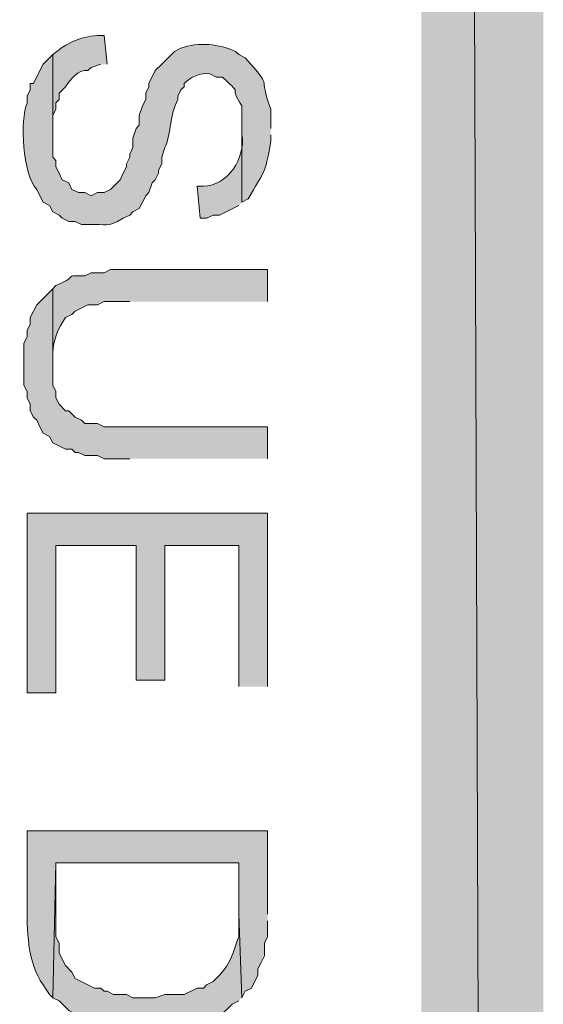
# Model space of a CAD drawing. Extents: x 17 to 595, y 17 to 775.
# Drawn here: x 57 to 67, y 470 to 489 of the extents above; entities that cross this region are included whole.
import ezdxf

# ---------------------------------------------------------------- set-up
doc = ezdxf.new("R2010")
doc.units = 0
doc.header["$MEASUREMENT"] = 0
doc.layers.add('Layer 1', color=7, linetype='Continuous', lineweight=0)

msp = doc.modelspace()

# ---------------------------------------------------------------- hatches: boundary and pattern name
at = {"layer": 'Layer 1', "true_color": 0x000000, "transparency": 33554687}
for points in [[(64.92, 120.06), (67.2, 120.06), (64.92, 773.94)], [(67.2, 120.06), (64.92, 773.94), (67.2, 773.94)], [(62.04, 480.48), (62.04, 481.08), (58.98, 481.08), (58.86, 481.14), (58.62, 481.14), (58.56, 481.2), (58.44, 481.26), (58.32, 481.38), (58.26, 481.38), (58.14, 481.5), (58.08, 481.62), (58.08, 481.74), (58.02, 481.86), (58.02, 483.66), (57.72, 483.36), (57.6, 483.12), (57.6, 483), (57.54, 482.88), (57.54, 482.76), (57.48, 482.64), (57.48, 481.86), (57.54, 481.74), (57.54, 481.62), (57.6, 481.5), (57.6, 481.38), (57.66, 481.26), (57.72, 481.2), (57.78, 481.08), (57.84, 480.96), (57.96, 480.9), (58.02, 480.78), (58.26, 480.66), (58.38, 480.66), (58.44, 480.6), (58.5, 480.6), (58.62, 480.54), (58.86, 480.54), (58.98, 480.48), (59.46, 480.48)], [(62.04, 476.22), (62.04, 479.46), (57.54, 479.46), (57.54, 476.1), (58.08, 476.1), (58.08, 478.86), (59.58, 478.86), (59.58, 476.34), (60.12, 476.34), (60.12, 478.86), (61.5, 478.86), (61.5, 476.22)]]:
    msp.add_hatch(color=18, dxfattribs=at).paths.add_polyline_path(points)
h = msp.add_hatch(color=18, dxfattribs=at)
edge = h.paths.add_edge_path()
edge.add_spline(control_points=[(62.1, 486.66), (62.1, 486.66), (62.1, 487.02), (62.1, 487.02), (61.843, 487.712), (62.165, 487.368), (61.62, 487.98), (61.62, 487.98), (61.5, 488.04), (61.5, 488.04), (61.5, 488.04), (61.44, 488.1), (61.44, 488.1), (61.144, 488.235), (60.741, 488.283), (60.42, 488.16), (60.42, 488.16), (60.3, 488.1), (60.3, 488.1), (60.3, 488.1), (60.12, 487.92), (60.12, 487.92), (60.12, 487.92), (60.06, 487.86), (60.06, 487.86), (60.06, 487.86), (59.94, 487.74), (59.94, 487.74), (59.94, 487.74), (59.82, 487.5), (59.82, 487.5), (59.82, 487.5), (59.82, 487.44), (59.82, 487.44), (59.82, 487.44), (59.76, 487.32), (59.76, 487.32), (59.76, 487.32), (59.76, 487.2), (59.76, 487.2), (59.76, 487.2), (59.7, 487.08), (59.7, 487.08), (59.7, 487.08), (59.64, 486.9), (59.64, 486.9), (59.64, 486.9), (59.64, 486.72), (59.64, 486.72), (59.64, 486.72), (59.58, 486.66), (59.58, 486.66), (59.58, 486.66), (59.52, 486.48), (59.52, 486.48), (59.52, 486.48), (59.52, 486.3), (59.52, 486.3), (59.52, 486.3), (59.46, 486.18), (59.46, 486.18), (59.46, 486.18), (59.46, 486.12), (59.46, 486.12), (59.46, 486.12), (59.4, 486), (59.4, 486), (59.4, 486), (59.4, 485.94), (59.4, 485.94), (59.4, 485.94), (59.34, 485.82), (59.34, 485.82), (59.34, 485.82), (59.28, 485.7), (59.28, 485.7), (59.28, 485.7), (59.1, 485.52), (59.1, 485.52), (59.1, 485.52), (58.98, 485.46), (58.98, 485.46), (58.98, 485.46), (58.86, 485.46), (58.86, 485.46), (58.86, 485.46), (58.74, 485.4), (58.74, 485.4), (58.74, 485.4), (58.62, 485.46), (58.62, 485.46), (58.62, 485.46), (58.5, 485.46), (58.5, 485.46), (58.5, 485.46), (58.38, 485.52), (58.38, 485.52), (58.38, 485.52), (58.32, 485.64), (58.32, 485.64), (58.32, 485.64), (58.2, 485.7), (58.2, 485.7), (58.2, 485.7), (58.14, 485.82), (58.14, 485.82), (58.14, 485.82), (58.08, 485.94), (58.08, 485.94), (58.08, 485.94), (58.08, 486.06), (58.08, 486.06), (58.08, 486.06), (58.02, 486.12), (58.02, 486.12), (58.02, 486.12), (58.02, 488.04), (58.02, 488.04), (58.02, 488.04), (57.9, 487.92), (57.9, 487.92), (57.9, 487.92), (57.84, 487.86), (57.84, 487.86), (57.84, 487.86), (57.78, 487.74), (57.78, 487.74), (57.78, 487.74), (57.66, 487.5), (57.66, 487.5), (57.66, 487.5), (57.6, 487.5), (57.6, 487.5), (57.6, 487.5), (57.6, 487.38), (57.6, 487.38), (57.6, 487.38), (57.54, 487.26), (57.54, 487.26), (57.54, 487.26), (57.54, 487.14), (57.54, 487.14), (57.402, 486.806), (57.459, 485.807), (57.72, 485.52), (57.72, 485.52), (57.78, 485.4), (57.78, 485.4), (57.78, 485.4), (57.84, 485.28), (57.84, 485.28), (57.84, 485.28), (57.96, 485.22), (57.96, 485.22), (57.96, 485.22), (58.02, 485.1), (58.02, 485.1), (58.02, 485.1), (58.14, 485.04), (58.14, 485.04), (58.14, 485.04), (58.2, 484.98), (58.2, 484.98), (58.2, 484.98), (58.32, 484.92), (58.32, 484.92), (58.32, 484.92), (58.44, 484.92), (58.44, 484.92), (58.44, 484.92), (58.56, 484.86), (58.56, 484.86), (58.56, 484.86), (58.68, 484.86), (58.68, 484.86), (59.06, 484.879), (59.002, 484.786), (59.34, 484.98), (59.34, 484.98), (59.46, 485.04), (59.46, 485.04), (59.46, 485.04), (59.52, 485.1), (59.52, 485.1), (59.52, 485.1), (59.64, 485.16), (59.64, 485.16), (59.64, 485.16), (59.7, 485.28), (59.7, 485.28), (59.7, 485.28), (59.76, 485.4), (59.76, 485.4), (59.76, 485.4), (59.82, 485.46), (59.82, 485.46), (59.82, 485.46), (59.88, 485.64), (59.88, 485.64), (59.88, 485.64), (59.94, 485.7), (59.94, 485.7), (59.94, 485.7), (60, 485.82), (60, 485.82), (60, 485.82), (60, 485.88), (60, 485.88), (60, 485.88), (60.06, 486), (60.06, 486), (60.06, 486), (60.06, 486.12), (60.06, 486.12), (60.06, 486.12), (60.12, 486.3), (60.12, 486.3), (60.242, 486.59), (60.206, 486.91), (60.36, 487.2), (60.36, 487.2), (60.36, 487.26), (60.36, 487.26), (60.36, 487.26), (60.42, 487.38), (60.42, 487.38), (60.42, 487.38), (60.48, 487.44), (60.48, 487.44), (60.48, 487.44), (60.48, 487.5), (60.48, 487.5), (60.598, 487.619), (60.787, 487.71), (60.96, 487.68), (60.96, 487.68), (61.08, 487.62), (61.08, 487.62), (61.08, 487.62), (61.2, 487.62), (61.2, 487.62), (61.637, 487.211), (61.276, 487.498), (61.56, 487.08), (61.56, 487.08), (61.56, 485.28), (61.56, 485.28), (61.56, 485.28), (61.68, 485.34), (61.68, 485.34), (61.97, 485.877), (61.99, 485.747), (62.1, 486.42), (62.1, 486.42), (62.1, 486.54), (62.1, 486.54)], knot_values=[0, 0, 0, 0, 1, 1, 1, 2, 2, 2, 3, 3, 3, 4, 4, 4, 5, 5, 5, 6, 6, 6, 7, 7, 7, 8, 8, 8, 9, 9, 9, 10, 10, 10, 11, 11, 11, 12, 12, 12, 13, 13, 13, 14, 14, 14, 15, 15, 15, 16, 16, 16, 17, 17, 17, 18, 18, 18, 19, 19, 19, 20, 20, 20, 21, 21, 21, 22, 22, 22, 23, 23, 23, 24, 24, 24, 25, 25, 25, 26, 26, 26, 27, 27, 27, 28, 28, 28, 29, 29, 29, 30, 30, 30, 31, 31, 31, 32, 32, 32, 33, 33, 33, 34, 34, 34, 35, 35, 35, 36, 36, 36, 37, 37, 37, 38, 38, 38, 39, 39, 39, 40, 40, 40, 41, 41, 41, 42, 42, 42, 43, 43, 43, 44, 44, 44, 45, 45, 45, 46, 46, 46, 47, 47, 47, 48, 48, 48, 49, 49, 49, 50, 50, 50, 51, 51, 51, 52, 52, 52, 53, 53, 53, 54, 54, 54, 55, 55, 55, 56, 56, 56, 57, 57, 57, 58, 58, 58, 59, 59, 59, 60, 60, 60, 61, 61, 61, 62, 62, 62, 63, 63, 63, 64, 64, 64, 65, 65, 65, 66, 66, 66, 67, 67, 67, 68, 68, 68, 69, 69, 69, 70, 70, 70, 71, 71, 71, 72, 72, 72, 73, 73, 73, 74, 74, 74, 75, 75, 75, 76, 76, 76, 77, 77, 77, 78, 78, 78, 79, 79, 79, 80, 80, 80, 81, 81, 81, 82, 82, 82, 83, 83, 83, 84, 84, 84, 85, 85, 85, 85], degree=3, periodic=0)
edge.add_line((62.1, 486.54), (62.1, 486.66))
h = msp.add_hatch(color=18, dxfattribs=at)
edge = h.paths.add_edge_path()
edge.add_spline(control_points=[(59.04, 487.86), (59.04, 487.86), (58.98, 488.4), (58.98, 488.4), (58.98, 488.4), (58.86, 488.4), (58.86, 488.4), (58.51, 488.368), (58.291, 488.265), (58.02, 488.04), (58.02, 488.04), (58.02, 486.54), (58.02, 486.54), (58.02, 486.54), (58.02, 486.9), (58.02, 486.9), (58.02, 486.9), (58.08, 487.02), (58.08, 487.02), (58.08, 487.02), (58.08, 487.14), (58.08, 487.14), (58.08, 487.14), (58.14, 487.2), (58.14, 487.2), (58.14, 487.2), (58.14, 487.32), (58.14, 487.32), (58.14, 487.32), (58.26, 487.44), (58.26, 487.44), (58.364, 487.576), (58.482, 487.768), (58.68, 487.74), (58.68, 487.74), (58.74, 487.8), (58.74, 487.8), (58.74, 487.8), (58.92, 487.86), (58.92, 487.86)], knot_values=[0, 0, 0, 0, 1, 1, 1, 2, 2, 2, 3, 3, 3, 4, 4, 4, 5, 5, 5, 6, 6, 6, 7, 7, 7, 8, 8, 8, 9, 9, 9, 10, 10, 10, 11, 11, 11, 12, 12, 12, 13, 13, 13, 13], degree=3, periodic=0)
edge.add_line((58.92, 487.86), (59.04, 487.86))
h = msp.add_hatch(color=18, dxfattribs=at)
edge = h.paths.add_edge_path()
edge.add_spline(control_points=[(61.56, 485.28), (61.56, 485.28), (61.56, 486.66), (61.56, 486.66), (61.56, 486.66), (61.56, 486.54), (61.56, 486.54), (61.633, 486.104), (61.301, 485.594), (60.84, 485.58), (60.84, 485.58), (60.72, 485.58), (60.72, 485.58), (60.72, 485.58), (60.78, 484.98), (60.78, 484.98), (60.78, 484.98), (60.9, 484.98), (60.9, 484.98), (60.9, 484.98), (61.02, 485.04), (61.02, 485.04), (61.02, 485.04), (61.14, 485.04), (61.14, 485.04), (61.14, 485.04), (61.5, 485.22), (61.5, 485.22)], knot_values=[0, 0, 0, 0, 1, 1, 1, 2, 2, 2, 3, 3, 3, 4, 4, 4, 5, 5, 5, 6, 6, 6, 7, 7, 7, 8, 8, 8, 9, 9, 9, 9], degree=3, periodic=0)
edge.add_line((61.5, 485.22), (61.56, 485.28))
h = msp.add_hatch(color=18, dxfattribs=at)
edge = h.paths.add_edge_path()
edge.add_spline(control_points=[(62.04, 483.42), (62.04, 483.42), (62.04, 484.02), (62.04, 484.02), (62.04, 484.02), (59.1, 484.02), (59.1, 484.02), (59.1, 484.02), (58.98, 483.96), (58.98, 483.96), (58.98, 483.96), (58.74, 483.96), (58.74, 483.96), (58.74, 483.96), (58.62, 483.9), (58.62, 483.9), (58.163, 483.898), (58.585, 483.936), (58.08, 483.72), (58.08, 483.72), (58.02, 483.66), (58.02, 483.66), (58.02, 483.66), (58.02, 482.28), (58.02, 482.28), (58.02, 482.28), (58.02, 482.46), (58.02, 482.46), (58.031, 482.705), (58.119, 482.919), (58.26, 483.12), (58.26, 483.12), (58.38, 483.18), (58.38, 483.18), (58.38, 483.18), (58.44, 483.24), (58.44, 483.24), (58.44, 483.24), (58.68, 483.36), (58.68, 483.36), (58.68, 483.36), (58.86, 483.36), (58.86, 483.36), (58.86, 483.36), (58.98, 483.42), (58.98, 483.42), (58.98, 483.42), (59.46, 483.42), (59.46, 483.42)], knot_values=[0, 0, 0, 0, 1, 1, 1, 2, 2, 2, 3, 3, 3, 4, 4, 4, 5, 5, 5, 6, 6, 6, 7, 7, 7, 8, 8, 8, 9, 9, 9, 10, 10, 10, 11, 11, 11, 12, 12, 12, 13, 13, 13, 14, 14, 14, 15, 15, 15, 16, 16, 16, 16], degree=3, periodic=0)
edge.add_line((59.46, 483.42), (62.04, 483.42))
h = msp.add_hatch(color=18, dxfattribs=at)
edge = h.paths.add_edge_path()
edge.add_spline(control_points=[(62.04, 471.96), (62.04, 471.96), (62.04, 473.52), (62.04, 473.52), (62.04, 473.52), (57.54, 473.52), (57.54, 473.52), (57.54, 473.52), (57.54, 471.9), (57.54, 471.9), (57.565, 471.276), (57.596, 470.956), (57.96, 470.46), (57.96, 470.46), (58.02, 470.4), (58.02, 470.4), (58.02, 470.4), (58.08, 472.92), (58.08, 472.92), (58.08, 472.92), (61.5, 472.92), (61.5, 472.92), (61.5, 472.92), (61.5, 471.96), (61.5, 471.96), (61.5, 471.96), (61.56, 470.4), (61.56, 470.4), (61.56, 470.4), (61.62, 470.52), (61.62, 470.52), (61.62, 470.52), (61.74, 470.58), (61.74, 470.58), (61.74, 470.58), (61.86, 470.82), (61.86, 470.82), (61.86, 470.82), (61.86, 470.94), (61.86, 470.94), (61.86, 470.94), (61.92, 471.06), (61.92, 471.06), (61.92, 471.06), (61.98, 471.18), (61.98, 471.18), (61.98, 471.18), (61.98, 471.42), (61.98, 471.42), (61.98, 471.42), (62.04, 471.54), (62.04, 471.54), (62.04, 471.54), (62.04, 471.84), (62.04, 471.84)], knot_values=[0, 0, 0, 0, 1, 1, 1, 2, 2, 2, 3, 3, 3, 4, 4, 4, 5, 5, 5, 6, 6, 6, 7, 7, 7, 8, 8, 8, 9, 9, 9, 10, 10, 10, 11, 11, 11, 12, 12, 12, 13, 13, 13, 14, 14, 14, 15, 15, 15, 16, 16, 16, 17, 17, 17, 18, 18, 18, 18], degree=3, periodic=0)
edge.add_line((62.04, 471.84), (62.04, 471.96))
h = msp.add_hatch(color=18, dxfattribs=at)
edge = h.paths.add_edge_path()
edge.add_spline(control_points=[(61.56, 470.4), (61.56, 470.4), (61.5, 471.96), (61.5, 471.96), (61.5, 471.96), (61.5, 471.54), (61.5, 471.54), (61.413, 471.283), (61.341, 471.032), (61.14, 470.82), (61.14, 470.82), (61.02, 470.7), (61.02, 470.7), (61.02, 470.7), (60.9, 470.64), (60.9, 470.64), (60.9, 470.64), (60.84, 470.58), (60.84, 470.58), (60.84, 470.58), (60.72, 470.58), (60.72, 470.58), (60.72, 470.58), (60.48, 470.46), (60.48, 470.46), (60.48, 470.46), (60.12, 470.46), (60.12, 470.46), (60.12, 470.46), (59.94, 470.4), (59.94, 470.4), (59.94, 470.4), (59.52, 470.4), (59.52, 470.4), (59.52, 470.4), (59.4, 470.46), (59.4, 470.46), (59.4, 470.46), (59.16, 470.46), (59.16, 470.46), (59.16, 470.46), (59.04, 470.52), (59.04, 470.52), (59.04, 470.52), (58.98, 470.52), (58.98, 470.52), (58.98, 470.52), (58.92, 470.58), (58.92, 470.58), (58.92, 470.58), (58.8, 470.58), (58.8, 470.58), (58.8, 470.58), (58.44, 470.76), (58.44, 470.76), (58.44, 470.76), (58.38, 470.88), (58.38, 470.88), (58.38, 470.88), (58.26, 471), (58.26, 471), (58.26, 471), (58.2, 471.12), (58.2, 471.12), (58.2, 471.12), (58.14, 471.24), (58.14, 471.24), (58.14, 471.24), (58.14, 471.42), (58.14, 471.42), (58.14, 471.42), (58.08, 471.54), (58.08, 471.54), (58.08, 471.54), (58.08, 472.92), (58.08, 472.92), (58.08, 472.92), (58.02, 470.4), (58.02, 470.4), (58.02, 470.4), (58.14, 470.34), (58.14, 470.34), (58.14, 470.34), (58.32, 470.16), (58.32, 470.16), (58.32, 470.16), (58.44, 470.1), (58.44, 470.1), (58.44, 470.1), (58.5, 470.04), (58.5, 470.04), (58.5, 470.04), (58.62, 470.04), (58.62, 470.04), (58.62, 470.04), (58.74, 469.98), (58.74, 469.98), (58.74, 469.98), (58.92, 469.92), (58.92, 469.92), (58.92, 469.92), (59.04, 469.86), (59.04, 469.86), (59.04, 469.86), (59.28, 469.86), (59.28, 469.86), (59.28, 469.86), (59.4, 469.8), (59.4, 469.8), (59.4, 469.8), (59.88, 469.8), (59.88, 469.8), (60.318, 469.827), (60.905, 469.88), (61.26, 470.16), (61.26, 470.16), (61.38, 470.28), (61.38, 470.28), (61.38, 470.28), (61.5, 470.34), (61.5, 470.34)], knot_values=[0, 0, 0, 0, 1, 1, 1, 2, 2, 2, 3, 3, 3, 4, 4, 4, 5, 5, 5, 6, 6, 6, 7, 7, 7, 8, 8, 8, 9, 9, 9, 10, 10, 10, 11, 11, 11, 12, 12, 12, 13, 13, 13, 14, 14, 14, 15, 15, 15, 16, 16, 16, 17, 17, 17, 18, 18, 18, 19, 19, 19, 20, 20, 20, 21, 21, 21, 22, 22, 22, 23, 23, 23, 24, 24, 24, 25, 25, 25, 26, 26, 26, 27, 27, 27, 28, 28, 28, 29, 29, 29, 30, 30, 30, 31, 31, 31, 32, 32, 32, 33, 33, 33, 34, 34, 34, 35, 35, 35, 36, 36, 36, 37, 37, 37, 38, 38, 38, 39, 39, 39, 40, 40, 40, 40], degree=3, periodic=0)
edge.add_line((61.5, 470.34), (61.56, 470.4))

# ---------------------------------------------------------------- linework, layer by layer
at = {"layer": 'Layer 1'}
for points in [[(64.92, 120.06), (67.2, 120.06), (64.92, 773.94)], [(67.2, 120.06), (64.92, 773.94), (67.2, 773.94)], [(62.04, 480.48), (62.04, 481.08), (58.98, 481.08), (58.86, 481.14), (58.62, 481.14), (58.56, 481.2), (58.44, 481.26), (58.32, 481.38), (58.26, 481.38), (58.14, 481.5), (58.08, 481.62), (58.08, 481.74), (58.02, 481.86), (58.02, 483.66), (57.72, 483.36), (57.6, 483.12), (57.6, 483), (57.54, 482.88), (57.54, 482.76), (57.48, 482.64), (57.48, 481.86), (57.54, 481.74), (57.54, 481.62), (57.6, 481.5), (57.6, 481.38), (57.66, 481.26), (57.72, 481.2), (57.78, 481.08), (57.84, 480.96), (57.96, 480.9), (58.02, 480.78), (58.26, 480.66), (58.38, 480.66), (58.44, 480.6), (58.5, 480.6), (58.62, 480.54), (58.86, 480.54), (58.98, 480.48), (59.46, 480.48)], [(62.04, 476.22), (62.04, 479.46), (57.54, 479.46), (57.54, 476.1), (58.08, 476.1), (58.08, 478.86), (59.58, 478.86), (59.58, 476.34), (60.12, 476.34), (60.12, 478.86), (61.5, 478.86), (61.5, 476.22)]]:
    msp.add_lwpolyline(points, dxfattribs=at)
for points, knots in [([(62.1, 486.66), (62.1, 486.66), (62.1, 487.02), (62.1, 487.02), (61.843, 487.712), (62.165, 487.368), (61.62, 487.98), (61.62, 487.98), (61.5, 488.04), (61.5, 488.04), (61.5, 488.04), (61.44, 488.1), (61.44, 488.1), (61.144, 488.235), (60.741, 488.283), (60.42, 488.16), (60.42, 488.16), (60.3, 488.1), (60.3, 488.1), (60.3, 488.1), (60.12, 487.92), (60.12, 487.92), (60.12, 487.92), (60.06, 487.86), (60.06, 487.86), (60.06, 487.86), (59.94, 487.74), (59.94, 487.74), (59.94, 487.74), (59.82, 487.5), (59.82, 487.5), (59.82, 487.5), (59.82, 487.44), (59.82, 487.44), (59.82, 487.44), (59.76, 487.32), (59.76, 487.32), (59.76, 487.32), (59.76, 487.2), (59.76, 487.2), (59.76, 487.2), (59.7, 487.08), (59.7, 487.08), (59.7, 487.08), (59.64, 486.9), (59.64, 486.9), (59.64, 486.9), (59.64, 486.72), (59.64, 486.72), (59.64, 486.72), (59.58, 486.66), (59.58, 486.66), (59.58, 486.66), (59.52, 486.48), (59.52, 486.48), (59.52, 486.48), (59.52, 486.3), (59.52, 486.3), (59.52, 486.3), (59.46, 486.18), (59.46, 486.18), (59.46, 486.18), (59.46, 486.12), (59.46, 486.12), (59.46, 486.12), (59.4, 486), (59.4, 486), (59.4, 486), (59.4, 485.94), (59.4, 485.94), (59.4, 485.94), (59.34, 485.82), (59.34, 485.82), (59.34, 485.82), (59.28, 485.7), (59.28, 485.7), (59.28, 485.7), (59.1, 485.52), (59.1, 485.52), (59.1, 485.52), (58.98, 485.46), (58.98, 485.46), (58.98, 485.46), (58.86, 485.46), (58.86, 485.46), (58.86, 485.46), (58.74, 485.4), (58.74, 485.4), (58.74, 485.4), (58.62, 485.46), (58.62, 485.46), (58.62, 485.46), (58.5, 485.46), (58.5, 485.46), (58.5, 485.46), (58.38, 485.52), (58.38, 485.52), (58.38, 485.52), (58.32, 485.64), (58.32, 485.64), (58.32, 485.64), (58.2, 485.7), (58.2, 485.7), (58.2, 485.7), (58.14, 485.82), (58.14, 485.82), (58.14, 485.82), (58.08, 485.94), (58.08, 485.94), (58.08, 485.94), (58.08, 486.06), (58.08, 486.06), (58.08, 486.06), (58.02, 486.12), (58.02, 486.12), (58.02, 486.12), (58.02, 488.04), (58.02, 488.04), (58.02, 488.04), (57.9, 487.92), (57.9, 487.92), (57.9, 487.92), (57.84, 487.86), (57.84, 487.86), (57.84, 487.86), (57.78, 487.74), (57.78, 487.74), (57.78, 487.74), (57.66, 487.5), (57.66, 487.5), (57.66, 487.5), (57.6, 487.5), (57.6, 487.5), (57.6, 487.5), (57.6, 487.38), (57.6, 487.38), (57.6, 487.38), (57.54, 487.26), (57.54, 487.26), (57.54, 487.26), (57.54, 487.14), (57.54, 487.14), (57.402, 486.806), (57.459, 485.807), (57.72, 485.52), (57.72, 485.52), (57.78, 485.4), (57.78, 485.4), (57.78, 485.4), (57.84, 485.28), (57.84, 485.28), (57.84, 485.28), (57.96, 485.22), (57.96, 485.22), (57.96, 485.22), (58.02, 485.1), (58.02, 485.1), (58.02, 485.1), (58.14, 485.04), (58.14, 485.04), (58.14, 485.04), (58.2, 484.98), (58.2, 484.98), (58.2, 484.98), (58.32, 484.92), (58.32, 484.92), (58.32, 484.92), (58.44, 484.92), (58.44, 484.92), (58.44, 484.92), (58.56, 484.86), (58.56, 484.86), (58.56, 484.86), (58.68, 484.86), (58.68, 484.86), (59.06, 484.879), (59.002, 484.786), (59.34, 484.98), (59.34, 484.98), (59.46, 485.04), (59.46, 485.04), (59.46, 485.04), (59.52, 485.1), (59.52, 485.1), (59.52, 485.1), (59.64, 485.16), (59.64, 485.16), (59.64, 485.16), (59.7, 485.28), (59.7, 485.28), (59.7, 485.28), (59.76, 485.4), (59.76, 485.4), (59.76, 485.4), (59.82, 485.46), (59.82, 485.46), (59.82, 485.46), (59.88, 485.64), (59.88, 485.64), (59.88, 485.64), (59.94, 485.7), (59.94, 485.7), (59.94, 485.7), (60, 485.82), (60, 485.82), (60, 485.82), (60, 485.88), (60, 485.88), (60, 485.88), (60.06, 486), (60.06, 486), (60.06, 486), (60.06, 486.12), (60.06, 486.12), (60.06, 486.12), (60.12, 486.3), (60.12, 486.3), (60.242, 486.59), (60.206, 486.91), (60.36, 487.2), (60.36, 487.2), (60.36, 487.26), (60.36, 487.26), (60.36, 487.26), (60.42, 487.38), (60.42, 487.38), (60.42, 487.38), (60.48, 487.44), (60.48, 487.44), (60.48, 487.44), (60.48, 487.5), (60.48, 487.5), (60.598, 487.619), (60.787, 487.71), (60.96, 487.68), (60.96, 487.68), (61.08, 487.62), (61.08, 487.62), (61.08, 487.62), (61.2, 487.62), (61.2, 487.62), (61.637, 487.211), (61.276, 487.498), (61.56, 487.08), (61.56, 487.08), (61.56, 485.28), (61.56, 485.28), (61.56, 485.28), (61.68, 485.34), (61.68, 485.34), (61.97, 485.877), (61.99, 485.747), (62.1, 486.42), (62.1, 486.42), (62.1, 486.54), (62.1, 486.54)], [0, 0, 0, 0, 1, 1, 1, 2, 2, 2, 3, 3, 3, 4, 4, 4, 5, 5, 5, 6, 6, 6, 7, 7, 7, 8, 8, 8, 9, 9, 9, 10, 10, 10, 11, 11, 11, 12, 12, 12, 13, 13, 13, 14, 14, 14, 15, 15, 15, 16, 16, 16, 17, 17, 17, 18, 18, 18, 19, 19, 19, 20, 20, 20, 21, 21, 21, 22, 22, 22, 23, 23, 23, 24, 24, 24, 25, 25, 25, 26, 26, 26, 27, 27, 27, 28, 28, 28, 29, 29, 29, 30, 30, 30, 31, 31, 31, 32, 32, 32, 33, 33, 33, 34, 34, 34, 35, 35, 35, 36, 36, 36, 37, 37, 37, 38, 38, 38, 39, 39, 39, 40, 40, 40, 41, 41, 41, 42, 42, 42, 43, 43, 43, 44, 44, 44, 45, 45, 45, 46, 46, 46, 47, 47, 47, 48, 48, 48, 49, 49, 49, 50, 50, 50, 51, 51, 51, 52, 52, 52, 53, 53, 53, 54, 54, 54, 55, 55, 55, 56, 56, 56, 57, 57, 57, 58, 58, 58, 59, 59, 59, 60, 60, 60, 61, 61, 61, 62, 62, 62, 63, 63, 63, 64, 64, 64, 65, 65, 65, 66, 66, 66, 67, 67, 67, 68, 68, 68, 69, 69, 69, 70, 70, 70, 71, 71, 71, 72, 72, 72, 73, 73, 73, 74, 74, 74, 75, 75, 75, 76, 76, 76, 77, 77, 77, 78, 78, 78, 79, 79, 79, 80, 80, 80, 81, 81, 81, 82, 82, 82, 83, 83, 83, 84, 84, 84, 85, 85, 85, 85]), ([(59.04, 487.86), (59.04, 487.86), (58.98, 488.4), (58.98, 488.4), (58.98, 488.4), (58.86, 488.4), (58.86, 488.4), (58.51, 488.368), (58.291, 488.265), (58.02, 488.04), (58.02, 488.04), (58.02, 486.54), (58.02, 486.54), (58.02, 486.54), (58.02, 486.9), (58.02, 486.9), (58.02, 486.9), (58.08, 487.02), (58.08, 487.02), (58.08, 487.02), (58.08, 487.14), (58.08, 487.14), (58.08, 487.14), (58.14, 487.2), (58.14, 487.2), (58.14, 487.2), (58.14, 487.32), (58.14, 487.32), (58.14, 487.32), (58.26, 487.44), (58.26, 487.44), (58.364, 487.576), (58.482, 487.768), (58.68, 487.74), (58.68, 487.74), (58.74, 487.8), (58.74, 487.8), (58.74, 487.8), (58.92, 487.86), (58.92, 487.86)], [0, 0, 0, 0, 1, 1, 1, 2, 2, 2, 3, 3, 3, 4, 4, 4, 5, 5, 5, 6, 6, 6, 7, 7, 7, 8, 8, 8, 9, 9, 9, 10, 10, 10, 11, 11, 11, 12, 12, 12, 13, 13, 13, 13]), ([(61.56, 485.28), (61.56, 485.28), (61.56, 486.66), (61.56, 486.66), (61.56, 486.66), (61.56, 486.54), (61.56, 486.54), (61.633, 486.104), (61.301, 485.594), (60.84, 485.58), (60.84, 485.58), (60.72, 485.58), (60.72, 485.58), (60.72, 485.58), (60.78, 484.98), (60.78, 484.98), (60.78, 484.98), (60.9, 484.98), (60.9, 484.98), (60.9, 484.98), (61.02, 485.04), (61.02, 485.04), (61.02, 485.04), (61.14, 485.04), (61.14, 485.04), (61.14, 485.04), (61.5, 485.22), (61.5, 485.22)], [0, 0, 0, 0, 1, 1, 1, 2, 2, 2, 3, 3, 3, 4, 4, 4, 5, 5, 5, 6, 6, 6, 7, 7, 7, 8, 8, 8, 9, 9, 9, 9]), ([(62.04, 483.42), (62.04, 483.42), (62.04, 484.02), (62.04, 484.02), (62.04, 484.02), (59.1, 484.02), (59.1, 484.02), (59.1, 484.02), (58.98, 483.96), (58.98, 483.96), (58.98, 483.96), (58.74, 483.96), (58.74, 483.96), (58.74, 483.96), (58.62, 483.9), (58.62, 483.9), (58.163, 483.898), (58.585, 483.936), (58.08, 483.72), (58.08, 483.72), (58.02, 483.66), (58.02, 483.66), (58.02, 483.66), (58.02, 482.28), (58.02, 482.28), (58.02, 482.28), (58.02, 482.46), (58.02, 482.46), (58.031, 482.705), (58.119, 482.919), (58.26, 483.12), (58.26, 483.12), (58.38, 483.18), (58.38, 483.18), (58.38, 483.18), (58.44, 483.24), (58.44, 483.24), (58.44, 483.24), (58.68, 483.36), (58.68, 483.36), (58.68, 483.36), (58.86, 483.36), (58.86, 483.36), (58.86, 483.36), (58.98, 483.42), (58.98, 483.42), (58.98, 483.42), (59.46, 483.42), (59.46, 483.42)], [0, 0, 0, 0, 1, 1, 1, 2, 2, 2, 3, 3, 3, 4, 4, 4, 5, 5, 5, 6, 6, 6, 7, 7, 7, 8, 8, 8, 9, 9, 9, 10, 10, 10, 11, 11, 11, 12, 12, 12, 13, 13, 13, 14, 14, 14, 15, 15, 15, 16, 16, 16, 16]), ([(62.04, 471.96), (62.04, 471.96), (62.04, 473.52), (62.04, 473.52), (62.04, 473.52), (57.54, 473.52), (57.54, 473.52), (57.54, 473.52), (57.54, 471.9), (57.54, 471.9), (57.565, 471.276), (57.596, 470.956), (57.96, 470.46), (57.96, 470.46), (58.02, 470.4), (58.02, 470.4), (58.02, 470.4), (58.08, 472.92), (58.08, 472.92), (58.08, 472.92), (61.5, 472.92), (61.5, 472.92), (61.5, 472.92), (61.5, 471.96), (61.5, 471.96), (61.5, 471.96), (61.56, 470.4), (61.56, 470.4), (61.56, 470.4), (61.62, 470.52), (61.62, 470.52), (61.62, 470.52), (61.74, 470.58), (61.74, 470.58), (61.74, 470.58), (61.86, 470.82), (61.86, 470.82), (61.86, 470.82), (61.86, 470.94), (61.86, 470.94), (61.86, 470.94), (61.92, 471.06), (61.92, 471.06), (61.92, 471.06), (61.98, 471.18), (61.98, 471.18), (61.98, 471.18), (61.98, 471.42), (61.98, 471.42), (61.98, 471.42), (62.04, 471.54), (62.04, 471.54), (62.04, 471.54), (62.04, 471.84), (62.04, 471.84)], [0, 0, 0, 0, 1, 1, 1, 2, 2, 2, 3, 3, 3, 4, 4, 4, 5, 5, 5, 6, 6, 6, 7, 7, 7, 8, 8, 8, 9, 9, 9, 10, 10, 10, 11, 11, 11, 12, 12, 12, 13, 13, 13, 14, 14, 14, 15, 15, 15, 16, 16, 16, 17, 17, 17, 18, 18, 18, 18]), ([(61.56, 470.4), (61.56, 470.4), (61.5, 471.96), (61.5, 471.96), (61.5, 471.96), (61.5, 471.54), (61.5, 471.54), (61.413, 471.283), (61.341, 471.032), (61.14, 470.82), (61.14, 470.82), (61.02, 470.7), (61.02, 470.7), (61.02, 470.7), (60.9, 470.64), (60.9, 470.64), (60.9, 470.64), (60.84, 470.58), (60.84, 470.58), (60.84, 470.58), (60.72, 470.58), (60.72, 470.58), (60.72, 470.58), (60.48, 470.46), (60.48, 470.46), (60.48, 470.46), (60.12, 470.46), (60.12, 470.46), (60.12, 470.46), (59.94, 470.4), (59.94, 470.4), (59.94, 470.4), (59.52, 470.4), (59.52, 470.4), (59.52, 470.4), (59.4, 470.46), (59.4, 470.46), (59.4, 470.46), (59.16, 470.46), (59.16, 470.46), (59.16, 470.46), (59.04, 470.52), (59.04, 470.52), (59.04, 470.52), (58.98, 470.52), (58.98, 470.52), (58.98, 470.52), (58.92, 470.58), (58.92, 470.58), (58.92, 470.58), (58.8, 470.58), (58.8, 470.58), (58.8, 470.58), (58.44, 470.76), (58.44, 470.76), (58.44, 470.76), (58.38, 470.88), (58.38, 470.88), (58.38, 470.88), (58.26, 471), (58.26, 471), (58.26, 471), (58.2, 471.12), (58.2, 471.12), (58.2, 471.12), (58.14, 471.24), (58.14, 471.24), (58.14, 471.24), (58.14, 471.42), (58.14, 471.42), (58.14, 471.42), (58.08, 471.54), (58.08, 471.54), (58.08, 471.54), (58.08, 472.92), (58.08, 472.92), (58.08, 472.92), (58.02, 470.4), (58.02, 470.4), (58.02, 470.4), (58.14, 470.34), (58.14, 470.34), (58.14, 470.34), (58.32, 470.16), (58.32, 470.16), (58.32, 470.16), (58.44, 470.1), (58.44, 470.1), (58.44, 470.1), (58.5, 470.04), (58.5, 470.04), (58.5, 470.04), (58.62, 470.04), (58.62, 470.04), (58.62, 470.04), (58.74, 469.98), (58.74, 469.98), (58.74, 469.98), (58.92, 469.92), (58.92, 469.92), (58.92, 469.92), (59.04, 469.86), (59.04, 469.86), (59.04, 469.86), (59.28, 469.86), (59.28, 469.86), (59.28, 469.86), (59.4, 469.8), (59.4, 469.8), (59.4, 469.8), (59.88, 469.8), (59.88, 469.8), (60.318, 469.827), (60.905, 469.88), (61.26, 470.16), (61.26, 470.16), (61.38, 470.28), (61.38, 470.28), (61.38, 470.28), (61.5, 470.34), (61.5, 470.34)], [0, 0, 0, 0, 1, 1, 1, 2, 2, 2, 3, 3, 3, 4, 4, 4, 5, 5, 5, 6, 6, 6, 7, 7, 7, 8, 8, 8, 9, 9, 9, 10, 10, 10, 11, 11, 11, 12, 12, 12, 13, 13, 13, 14, 14, 14, 15, 15, 15, 16, 16, 16, 17, 17, 17, 18, 18, 18, 19, 19, 19, 20, 20, 20, 21, 21, 21, 22, 22, 22, 23, 23, 23, 24, 24, 24, 25, 25, 25, 26, 26, 26, 27, 27, 27, 28, 28, 28, 29, 29, 29, 30, 30, 30, 31, 31, 31, 32, 32, 32, 33, 33, 33, 34, 34, 34, 35, 35, 35, 36, 36, 36, 37, 37, 37, 38, 38, 38, 39, 39, 39, 40, 40, 40, 40])]:
    msp.add_open_spline(points, degree=3, knots=knots, dxfattribs=at)

doc.saveas('drawing.dxf')
